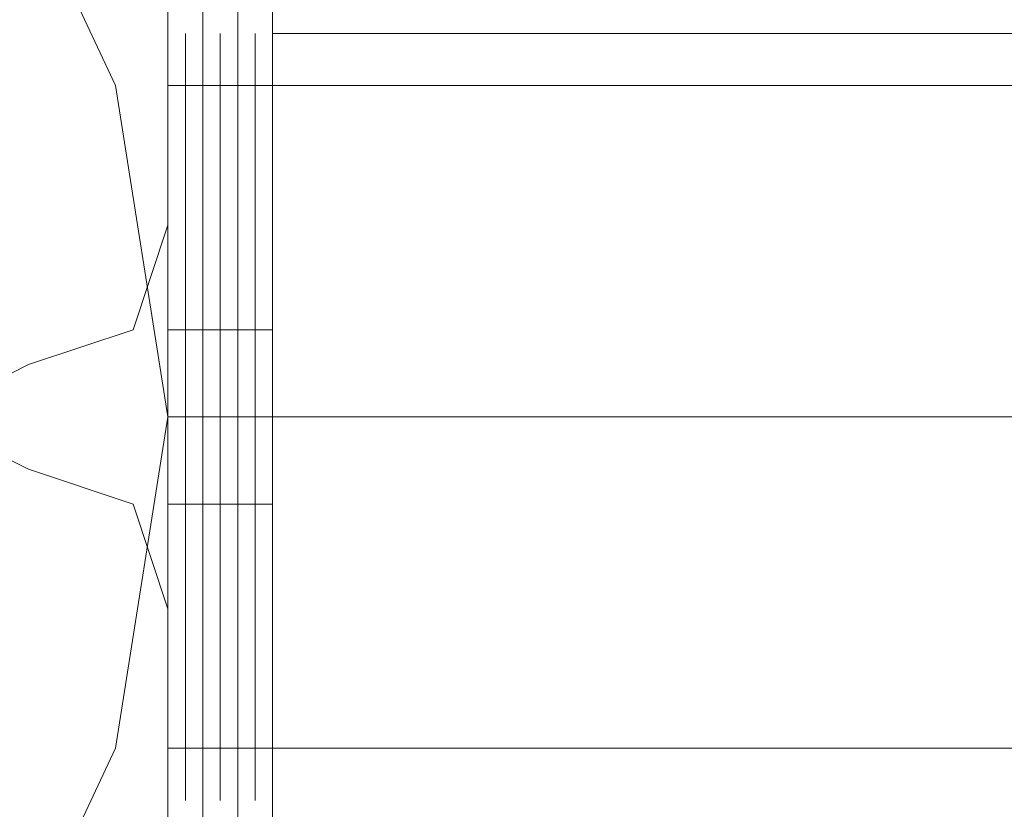
# Model space of a CAD drawing. Units: millimetres. Extents: x -6569 to 1940, y -4648 to 2070.
# Drawn here: x -4461 to -4419, y -21 to 13 of the extents above; entities that cross this region are included whole.
import ezdxf

# ---------------------------------------------------------------- set-up
doc = ezdxf.new("R2010")
doc.units = ezdxf.units.MM
doc.header["$MEASUREMENT"] = 0

# ---------------------------------------------------------------- blocks, each defined once
blk = doc.blocks.new('WMF0')
at = {"color": 7, "lineweight": 0}
blk.add_lwpolyline([(7.93383, -4.269062), (7.935688, -4.257298), (7.940641, -4.246772), (7.949309, -4.238723), (7.959835, -4.233151), (7.970979, -4.231294), (7.982743, -4.233151), (7.993269, -4.238723), (8.001937, -4.246772), (8.00689, -4.257298), (8.008748, -4.269062), (8.00689, -4.280826), (8.001937, -4.291351), (7.993269, -4.2994), (7.982743, -4.304973), (7.970979, -4.30683), (7.959835, -4.304973), (7.949309, -4.2994), (7.940641, -4.291351), (7.935688, -4.280826), (7.93383, -4.269062)], close=True, dxfattribs=at)
blk.add_lwpolyline([(7.93383, -4.269062), (7.935688, -4.257298), (7.940641, -4.246772), (7.949309, -4.238723), (7.959835, -4.233151), (7.970979, -4.231294), (7.982743, -4.233151), (7.993269, -4.238723), (8.001937, -4.246772), (8.00689, -4.257298), (8.008748, -4.269062), (8.00689, -4.280826), (8.001937, -4.291351), (7.993269, -4.2994), (7.982743, -4.304973), (7.970979, -4.30683), (7.959835, -4.304973), (7.949309, -4.2994), (7.940641, -4.291351), (7.935688, -4.280826), (7.93383, -4.269062)], close=True, dxfattribs=at)
for points in [[(8.009986, -4.235628), (8.009986, -4.302496)], [(8.011224, -4.302496), (8.011224, -4.235628)], [(8.011224, -4.235628), (8.011224, -4.302496)], [(8.011224, -4.302496), (8.011224, -4.235628)]]:
    blk.add_lwpolyline(points, dxfattribs=at)
at = {"color": 51, "lineweight": 0}
for points in [[(8.008748, -4.262251), (8.008748, -4.236247)], [(8.008748, -4.262251), (8.008748, -4.236247)], [(8.003795, -4.267204), (8.007509, -4.265966), (8.008748, -4.262251)], [(8.003795, -4.267204), (8.007509, -4.265966), (8.008748, -4.262251)], [(8.003795, -4.270919), (8.002556, -4.2703), (8.001937, -4.269062), (8.002556, -4.267824), (8.003795, -4.267204)], [(8.003795, -4.270919), (8.002556, -4.2703), (8.001937, -4.269062), (8.002556, -4.267824), (8.003795, -4.267204)], [(8.008748, -4.275873), (8.007509, -4.272158), (8.003795, -4.270919)], [(8.008748, -4.275873), (8.007509, -4.272158), (8.003795, -4.270919)], [(8.008748, -4.301877), (8.008748, -4.275873)], [(8.008748, -4.301877), (8.008748, -4.275873)]]:
    blk.add_lwpolyline(points, dxfattribs=at)
at = {"color": 30, "lineweight": 0}
for points in [[(8.008748, -4.262251), (8.008748, -4.236247)], [(8.008748, -4.262251), (8.008748, -4.236247)], [(8.003795, -4.267204), (8.007509, -4.265966), (8.008748, -4.262251)], [(8.003795, -4.267204), (8.007509, -4.265966), (8.008748, -4.262251)], [(8.003795, -4.270919), (8.002556, -4.2703), (8.001937, -4.269062), (8.002556, -4.267824), (8.003795, -4.267204)], [(8.003795, -4.270919), (8.002556, -4.2703), (8.001937, -4.269062), (8.002556, -4.267824), (8.003795, -4.267204)], [(8.008748, -4.275873), (8.007509, -4.272158), (8.003795, -4.270919)], [(8.008748, -4.275873), (8.007509, -4.272158), (8.003795, -4.270919)], [(8.008748, -4.301877), (8.008748, -4.275873)], [(8.008748, -4.301877), (8.008748, -4.275873)]]:
    blk.add_lwpolyline(points, dxfattribs=at)
at = {"color": 1, "lineweight": 0}
for points in [[(8.012463, -4.252964), (8.012463, -4.28516), (8.008748, -4.28516), (8.008748, -4.252964), (8.012463, -4.252964)], [(8.012463, -4.28516), (8.012463, -4.252964), (8.008748, -4.252964), (8.008748, -4.28516), (8.012463, -4.28516)], [(8.012463, -4.252964), (8.012463, -4.28516), (8.008748, -4.28516), (8.008748, -4.252964), (8.012463, -4.252964)], [(8.012463, -4.28516), (8.012463, -4.252964), (8.008748, -4.252964), (8.008748, -4.28516), (8.012463, -4.28516)], [(8.012463, -4.252964), (8.012463, -4.28516), (8.008748, -4.28516), (8.008748, -4.252964), (8.012463, -4.252964)], [(8.012463, -4.28516), (8.012463, -4.252964), (8.008748, -4.252964), (8.008748, -4.28516), (8.012463, -4.28516)], [(8.012463, -4.252964), (8.012463, -4.28516), (8.008748, -4.28516), (8.008748, -4.252964), (8.012463, -4.252964)], [(8.012463, -4.28516), (8.012463, -4.252964), (8.008748, -4.252964), (8.008748, -4.28516), (8.012463, -4.28516)], [(8.012463, -4.252964), (8.012463, -4.28516), (8.008748, -4.28516), (8.008748, -4.252964), (8.012463, -4.252964)], [(8.012463, -4.28516), (8.012463, -4.252964), (8.008748, -4.252964), (8.008748, -4.28516), (8.012463, -4.28516)], [(8.012463, -4.265347), (8.012463, -4.266585), (8.012463, -4.269062), (8.012463, -4.271539), (8.012463, -4.272777), (8.012463, -4.271539), (8.012463, -4.269062), (8.012463, -4.266585), (8.012463, -4.265347)], [(8.012463, -4.265347), (8.012463, -4.266585), (8.012463, -4.269062), (8.012463, -4.271539), (8.012463, -4.272777), (8.012463, -4.271539), (8.012463, -4.269062), (8.012463, -4.266585), (8.012463, -4.265347)], [(8.012463, -4.265347), (8.012463, -4.266585), (8.012463, -4.269062), (8.012463, -4.271539), (8.012463, -4.272777), (8.012463, -4.271539), (8.012463, -4.269062), (8.012463, -4.266585), (8.012463, -4.265347)], [(8.012463, -4.265347), (8.012463, -4.266585), (8.012463, -4.269062), (8.012463, -4.271539), (8.012463, -4.272777), (8.012463, -4.271539), (8.012463, -4.269062), (8.012463, -4.266585), (8.012463, -4.265347)], [(8.012463, -4.265347), (8.012463, -4.266585), (8.012463, -4.269062), (8.012463, -4.271539), (8.012463, -4.272777), (8.012463, -4.271539), (8.012463, -4.269062), (8.012463, -4.266585), (8.012463, -4.265347)]]:
    blk.add_lwpolyline(points, close=True, dxfattribs=at)
for points in [[(8.008748, -4.28516), (8.008748, -4.252964)], [(8.008748, -4.252964), (8.008748, -4.28516)], [(8.008748, -4.28516), (8.008748, -4.252964)], [(8.008748, -4.252964), (8.008748, -4.28516)], [(8.008748, -4.28516), (8.008748, -4.252964)], [(8.008748, -4.252964), (8.008748, -4.28516)], [(8.008748, -4.28516), (8.008748, -4.252964)], [(8.008748, -4.252964), (8.008748, -4.28516)], [(8.008748, -4.28516), (8.008748, -4.252964)], [(8.008748, -4.252964), (8.008748, -4.28516)], [(8.012463, -4.28516), (8.012463, -4.252964)], [(8.012463, -4.252964), (8.012463, -4.28516)], [(8.012463, -4.28516), (8.012463, -4.283302), (8.012463, -4.277111), (8.012463, -4.269062), (8.012463, -4.261013), (8.012463, -4.255441), (8.012463, -4.252964)], [(8.012463, -4.28516), (8.012463, -4.283302), (8.012463, -4.277111), (8.012463, -4.269062), (8.012463, -4.261013), (8.012463, -4.255441), (8.012463, -4.252964)], [(8.012463, -4.28516), (8.012463, -4.252964)], [(8.012463, -4.252964), (8.012463, -4.28516)], [(8.012463, -4.28516), (8.012463, -4.283302), (8.012463, -4.277111), (8.012463, -4.269062), (8.012463, -4.261013), (8.012463, -4.255441), (8.012463, -4.252964)], [(8.012463, -4.28516), (8.012463, -4.283302), (8.012463, -4.277111), (8.012463, -4.269062), (8.012463, -4.261013), (8.012463, -4.255441), (8.012463, -4.252964)], [(8.012463, -4.28516), (8.012463, -4.252964)], [(8.012463, -4.252964), (8.012463, -4.28516)], [(8.012463, -4.28516), (8.012463, -4.283302), (8.012463, -4.277111), (8.012463, -4.269062), (8.012463, -4.261013), (8.012463, -4.255441), (8.012463, -4.252964)], [(8.012463, -4.28516), (8.012463, -4.283302), (8.012463, -4.277111), (8.012463, -4.269062), (8.012463, -4.261013), (8.012463, -4.255441), (8.012463, -4.252964)], [(8.012463, -4.28516), (8.012463, -4.252964)], [(8.012463, -4.252964), (8.012463, -4.28516)], [(8.012463, -4.28516), (8.012463, -4.283302), (8.012463, -4.277111), (8.012463, -4.269062), (8.012463, -4.261013), (8.012463, -4.255441), (8.012463, -4.252964)], [(8.012463, -4.28516), (8.012463, -4.283302), (8.012463, -4.277111), (8.012463, -4.269062), (8.012463, -4.261013), (8.012463, -4.255441), (8.012463, -4.252964)], [(8.012463, -4.28516), (8.012463, -4.252964)], [(8.012463, -4.252964), (8.012463, -4.28516)], [(8.012463, -4.28516), (8.012463, -4.283302), (8.012463, -4.277111), (8.012463, -4.269062), (8.012463, -4.261013), (8.012463, -4.255441), (8.012463, -4.252964)], [(8.012463, -4.28516), (8.012463, -4.283302), (8.012463, -4.277111), (8.012463, -4.269062), (8.012463, -4.261013), (8.012463, -4.255441), (8.012463, -4.252964)], [(8.008748, -4.282683), (8.008748, -4.280826), (8.008748, -4.275873), (8.008748, -4.269062), (8.008748, -4.262251), (8.008748, -4.257298), (8.008748, -4.255441)], [(8.008748, -4.282683), (8.008748, -4.280826), (8.008748, -4.275873), (8.008748, -4.269062), (8.008748, -4.262251), (8.008748, -4.257298), (8.008748, -4.255441)], [(8.008748, -4.282683), (8.008748, -4.280826), (8.008748, -4.275873), (8.008748, -4.269062), (8.008748, -4.262251), (8.008748, -4.257298), (8.008748, -4.255441)], [(8.008748, -4.282683), (8.008748, -4.280826), (8.008748, -4.275873), (8.008748, -4.269062), (8.008748, -4.262251), (8.008748, -4.257298), (8.008748, -4.255441)], [(8.008748, -4.282683), (8.008748, -4.280826), (8.008748, -4.275873), (8.008748, -4.269062), (8.008748, -4.262251), (8.008748, -4.257298), (8.008748, -4.255441)], [(8.008748, -4.282683), (8.008748, -4.280826), (8.008748, -4.275873), (8.008748, -4.269062), (8.008748, -4.262251), (8.008748, -4.257298), (8.008748, -4.255441)], [(8.008748, -4.282683), (8.008748, -4.280826), (8.008748, -4.275873), (8.008748, -4.269062), (8.008748, -4.262251), (8.008748, -4.257298), (8.008748, -4.255441)], [(8.008748, -4.282683), (8.008748, -4.280826), (8.008748, -4.275873), (8.008748, -4.269062), (8.008748, -4.262251), (8.008748, -4.257298), (8.008748, -4.255441)], [(8.008748, -4.282683), (8.008748, -4.280826), (8.008748, -4.275873), (8.008748, -4.269062), (8.008748, -4.262251), (8.008748, -4.257298), (8.008748, -4.255441)], [(8.008748, -4.282683), (8.008748, -4.280826), (8.008748, -4.275873), (8.008748, -4.269062), (8.008748, -4.262251), (8.008748, -4.257298), (8.008748, -4.255441)], [(8.009367, -4.282683), (8.009367, -4.280826), (8.009367, -4.275873), (8.009367, -4.269062), (8.009367, -4.262251), (8.009367, -4.257298), (8.009367, -4.255441)], [(8.009367, -4.282683), (8.009367, -4.280826), (8.009367, -4.275873), (8.009367, -4.269062), (8.009367, -4.262251), (8.009367, -4.257298), (8.009367, -4.255441)], [(8.009367, -4.282683), (8.009367, -4.280826), (8.009367, -4.275873), (8.009367, -4.269062), (8.009367, -4.262251), (8.009367, -4.257298), (8.009367, -4.255441)], [(8.009367, -4.282683), (8.009367, -4.280826), (8.009367, -4.275873), (8.009367, -4.269062), (8.009367, -4.262251), (8.009367, -4.257298), (8.009367, -4.255441)], [(8.009367, -4.282683), (8.009367, -4.280826), (8.009367, -4.275873), (8.009367, -4.269062), (8.009367, -4.262251), (8.009367, -4.257298), (8.009367, -4.255441)], [(8.009986, -4.282683), (8.009986, -4.280826), (8.009986, -4.275873), (8.009986, -4.269062), (8.009986, -4.262251), (8.009986, -4.257298), (8.009986, -4.255441)], [(8.009986, -4.282683), (8.009986, -4.280826), (8.009986, -4.275873), (8.009986, -4.269062), (8.009986, -4.262251), (8.009986, -4.257298), (8.009986, -4.255441)], [(8.009986, -4.282683), (8.009986, -4.280826), (8.009986, -4.275873), (8.009986, -4.269062), (8.009986, -4.262251), (8.009986, -4.257298), (8.009986, -4.255441)], [(8.009986, -4.282683), (8.009986, -4.280826), (8.009986, -4.275873), (8.009986, -4.269062), (8.009986, -4.262251), (8.009986, -4.257298), (8.009986, -4.255441)], [(8.009986, -4.282683), (8.009986, -4.280826), (8.009986, -4.275873), (8.009986, -4.269062), (8.009986, -4.262251), (8.009986, -4.257298), (8.009986, -4.255441)], [(8.009986, -4.282683), (8.009986, -4.280826), (8.009986, -4.275873), (8.009986, -4.269062), (8.009986, -4.262251), (8.009986, -4.257298), (8.009986, -4.255441)], [(8.009986, -4.282683), (8.009986, -4.280826), (8.009986, -4.275873), (8.009986, -4.269062), (8.009986, -4.262251), (8.009986, -4.257298), (8.009986, -4.255441)], [(8.009986, -4.282683), (8.009986, -4.280826), (8.009986, -4.275873), (8.009986, -4.269062), (8.009986, -4.262251), (8.009986, -4.257298), (8.009986, -4.255441)], [(8.009986, -4.282683), (8.009986, -4.280826), (8.009986, -4.275873), (8.009986, -4.269062), (8.009986, -4.262251), (8.009986, -4.257298), (8.009986, -4.255441)], [(8.009986, -4.282683), (8.009986, -4.280826), (8.009986, -4.275873), (8.009986, -4.269062), (8.009986, -4.262251), (8.009986, -4.257298), (8.009986, -4.255441)], [(8.010605, -4.282683), (8.010605, -4.280826), (8.010605, -4.275873), (8.010605, -4.269062), (8.010605, -4.262251), (8.010605, -4.257298), (8.010605, -4.255441)], [(8.010605, -4.282683), (8.010605, -4.280826), (8.010605, -4.275873), (8.010605, -4.269062), (8.010605, -4.262251), (8.010605, -4.257298), (8.010605, -4.255441)], [(8.010605, -4.282683), (8.010605, -4.280826), (8.010605, -4.275873), (8.010605, -4.269062), (8.010605, -4.262251), (8.010605, -4.257298), (8.010605, -4.255441)], [(8.010605, -4.282683), (8.010605, -4.280826), (8.010605, -4.275873), (8.010605, -4.269062), (8.010605, -4.262251), (8.010605, -4.257298), (8.010605, -4.255441)], [(8.010605, -4.282683), (8.010605, -4.280826), (8.010605, -4.275873), (8.010605, -4.269062), (8.010605, -4.262251), (8.010605, -4.257298), (8.010605, -4.255441)], [(8.011224, -4.282683), (8.011224, -4.280826), (8.011224, -4.275873), (8.011224, -4.269062), (8.011224, -4.262251), (8.011224, -4.257298), (8.011224, -4.255441)], [(8.011224, -4.282683), (8.011224, -4.280826), (8.011224, -4.275873), (8.011224, -4.269062), (8.011224, -4.262251), (8.011224, -4.257298), (8.011224, -4.255441)], [(8.011224, -4.282683), (8.011224, -4.280826), (8.011224, -4.275873), (8.011224, -4.269062), (8.011224, -4.262251), (8.011224, -4.257298), (8.011224, -4.255441)], [(8.011224, -4.282683), (8.011224, -4.280826), (8.011224, -4.275873), (8.011224, -4.269062), (8.011224, -4.262251), (8.011224, -4.257298), (8.011224, -4.255441)], [(8.011224, -4.282683), (8.011224, -4.280826), (8.011224, -4.275873), (8.011224, -4.269062), (8.011224, -4.262251), (8.011224, -4.257298), (8.011224, -4.255441)], [(8.011844, -4.282683), (8.011844, -4.280826), (8.011844, -4.275873), (8.011844, -4.269062), (8.011844, -4.262251), (8.011844, -4.257298), (8.011844, -4.255441)], [(8.011844, -4.282683), (8.011844, -4.280826), (8.011844, -4.275873), (8.011844, -4.269062), (8.011844, -4.262251), (8.011844, -4.257298), (8.011844, -4.255441)], [(8.011844, -4.282683), (8.011844, -4.280826), (8.011844, -4.275873), (8.011844, -4.269062), (8.011844, -4.262251), (8.011844, -4.257298), (8.011844, -4.255441)], [(8.011844, -4.282683), (8.011844, -4.280826), (8.011844, -4.275873), (8.011844, -4.269062), (8.011844, -4.262251), (8.011844, -4.257298), (8.011844, -4.255441)], [(8.011844, -4.282683), (8.011844, -4.280826), (8.011844, -4.275873), (8.011844, -4.269062), (8.011844, -4.262251), (8.011844, -4.257298), (8.011844, -4.255441)], [(8.012463, -4.255441), (8.012463, -4.257298), (8.012463, -4.262251), (8.012463, -4.269062), (8.012463, -4.275873), (8.012463, -4.280826), (8.012463, -4.282683)], [(8.012463, -4.280826), (8.012463, -4.275873), (8.012463, -4.269062), (8.012463, -4.262251), (8.012463, -4.257298), (8.012463, -4.255441)], [(8.012463, -4.255441), (8.012463, -4.257298), (8.012463, -4.262251), (8.012463, -4.269062), (8.012463, -4.275873), (8.012463, -4.280826), (8.012463, -4.282683)], [(8.012463, -4.280826), (8.012463, -4.275873), (8.012463, -4.269062), (8.012463, -4.262251), (8.012463, -4.257298), (8.012463, -4.255441)], [(8.012463, -4.255441), (8.012463, -4.261013), (8.012463, -4.269062), (8.012463, -4.277111), (8.012463, -4.283302), (8.012463, -4.28516)], [(8.012463, -4.255441), (8.012463, -4.261013), (8.012463, -4.269062), (8.012463, -4.277111), (8.012463, -4.283302), (8.012463, -4.28516)], [(8.012463, -4.255441), (8.306561, -4.255441)], [(8.012463, -4.255441), (8.012463, -4.257298), (8.012463, -4.262251), (8.012463, -4.269062), (8.012463, -4.275873), (8.012463, -4.280826), (8.012463, -4.282683)], [(8.012463, -4.280826), (8.012463, -4.275873), (8.012463, -4.269062), (8.012463, -4.262251), (8.012463, -4.257298), (8.012463, -4.255441)], [(8.012463, -4.255441), (8.012463, -4.257298), (8.012463, -4.262251), (8.012463, -4.269062), (8.012463, -4.275873), (8.012463, -4.280826), (8.012463, -4.282683)], [(8.012463, -4.280826), (8.012463, -4.275873), (8.012463, -4.269062), (8.012463, -4.262251), (8.012463, -4.257298), (8.012463, -4.255441)], [(8.012463, -4.255441), (8.012463, -4.261013), (8.012463, -4.269062), (8.012463, -4.277111), (8.012463, -4.283302), (8.012463, -4.28516)], [(8.012463, -4.255441), (8.012463, -4.261013), (8.012463, -4.269062), (8.012463, -4.277111), (8.012463, -4.283302), (8.012463, -4.28516)], [(8.012463, -4.255441), (8.306561, -4.255441)], [(8.012463, -4.255441), (8.012463, -4.257298), (8.012463, -4.262251), (8.012463, -4.269062), (8.012463, -4.275873), (8.012463, -4.280826), (8.012463, -4.282683)], [(8.012463, -4.280826), (8.012463, -4.275873), (8.012463, -4.269062), (8.012463, -4.262251), (8.012463, -4.257298), (8.012463, -4.255441)], [(8.012463, -4.255441), (8.012463, -4.257298), (8.012463, -4.262251), (8.012463, -4.269062), (8.012463, -4.275873), (8.012463, -4.280826), (8.012463, -4.282683)], [(8.012463, -4.280826), (8.012463, -4.275873), (8.012463, -4.269062), (8.012463, -4.262251), (8.012463, -4.257298), (8.012463, -4.255441)], [(8.012463, -4.255441), (8.012463, -4.261013), (8.012463, -4.269062), (8.012463, -4.277111), (8.012463, -4.283302), (8.012463, -4.28516)], [(8.012463, -4.255441), (8.012463, -4.261013), (8.012463, -4.269062), (8.012463, -4.277111), (8.012463, -4.283302), (8.012463, -4.28516)], [(8.012463, -4.255441), (8.306561, -4.255441)], [(8.012463, -4.255441), (8.012463, -4.257298), (8.012463, -4.262251), (8.012463, -4.269062), (8.012463, -4.275873), (8.012463, -4.280826), (8.012463, -4.282683)], [(8.012463, -4.280826), (8.012463, -4.275873), (8.012463, -4.269062), (8.012463, -4.262251), (8.012463, -4.257298), (8.012463, -4.255441)], [(8.012463, -4.255441), (8.012463, -4.257298), (8.012463, -4.262251), (8.012463, -4.269062), (8.012463, -4.275873), (8.012463, -4.280826), (8.012463, -4.282683)], [(8.012463, -4.280826), (8.012463, -4.275873), (8.012463, -4.269062), (8.012463, -4.262251), (8.012463, -4.257298), (8.012463, -4.255441)], [(8.012463, -4.255441), (8.012463, -4.261013), (8.012463, -4.269062), (8.012463, -4.277111), (8.012463, -4.283302), (8.012463, -4.28516)], [(8.012463, -4.255441), (8.012463, -4.261013), (8.012463, -4.269062), (8.012463, -4.277111), (8.012463, -4.283302), (8.012463, -4.28516)], [(8.012463, -4.255441), (8.306561, -4.255441)], [(8.012463, -4.255441), (8.012463, -4.257298), (8.012463, -4.262251), (8.012463, -4.269062), (8.012463, -4.275873), (8.012463, -4.280826), (8.012463, -4.282683)], [(8.012463, -4.280826), (8.012463, -4.275873), (8.012463, -4.269062), (8.012463, -4.262251), (8.012463, -4.257298), (8.012463, -4.255441)], [(8.012463, -4.255441), (8.012463, -4.257298), (8.012463, -4.262251), (8.012463, -4.269062), (8.012463, -4.275873), (8.012463, -4.280826), (8.012463, -4.282683)], [(8.012463, -4.280826), (8.012463, -4.275873), (8.012463, -4.269062), (8.012463, -4.262251), (8.012463, -4.257298), (8.012463, -4.255441)], [(8.012463, -4.255441), (8.012463, -4.261013), (8.012463, -4.269062), (8.012463, -4.277111), (8.012463, -4.283302), (8.012463, -4.28516)], [(8.012463, -4.255441), (8.012463, -4.261013), (8.012463, -4.269062), (8.012463, -4.277111), (8.012463, -4.283302), (8.012463, -4.28516)], [(8.012463, -4.255441), (8.306561, -4.255441)], [(8.012463, -4.282683), (8.012463, -4.280826), (8.012463, -4.275873), (8.012463, -4.269062), (8.012463, -4.262251), (8.012463, -4.257298), (8.012463, -4.25606)], [(8.012463, -4.282683), (8.012463, -4.280826), (8.012463, -4.275873), (8.012463, -4.269062), (8.012463, -4.262251), (8.012463, -4.257298), (8.012463, -4.25606)], [(8.012463, -4.282683), (8.012463, -4.280826), (8.012463, -4.275873), (8.012463, -4.269062), (8.012463, -4.262251), (8.012463, -4.257298), (8.012463, -4.25606)], [(8.012463, -4.282683), (8.012463, -4.280826), (8.012463, -4.275873), (8.012463, -4.269062), (8.012463, -4.262251), (8.012463, -4.257298), (8.012463, -4.25606)], [(8.012463, -4.282683), (8.012463, -4.280826), (8.012463, -4.275873), (8.012463, -4.269062), (8.012463, -4.262251), (8.012463, -4.257298), (8.012463, -4.25606)], [(8.012463, -4.282683), (8.012463, -4.280826), (8.012463, -4.275873), (8.012463, -4.269062), (8.012463, -4.262251), (8.012463, -4.257298), (8.012463, -4.25606)], [(8.012463, -4.282683), (8.012463, -4.280826), (8.012463, -4.275873), (8.012463, -4.269062), (8.012463, -4.262251), (8.012463, -4.257298), (8.012463, -4.25606)], [(8.012463, -4.282683), (8.012463, -4.280826), (8.012463, -4.275873), (8.012463, -4.269062), (8.012463, -4.262251), (8.012463, -4.257298), (8.012463, -4.25606)], [(8.012463, -4.282683), (8.012463, -4.280826), (8.012463, -4.275873), (8.012463, -4.269062), (8.012463, -4.262251), (8.012463, -4.257298), (8.012463, -4.25606)], [(8.012463, -4.282683), (8.012463, -4.280826), (8.012463, -4.275873), (8.012463, -4.269062), (8.012463, -4.262251), (8.012463, -4.257298), (8.012463, -4.25606)], [(8.008748, -4.257298), (8.008748, -4.262251), (8.008748, -4.269062), (8.008748, -4.275873), (8.008748, -4.280826), (8.008748, -4.282683)], [(8.008748, -4.257298), (8.012463, -4.257298)], [(8.008748, -4.257298), (8.008748, -4.262251), (8.008748, -4.269062), (8.008748, -4.275873), (8.008748, -4.280826), (8.008748, -4.282683)], [(8.008748, -4.257298), (8.008748, -4.262251), (8.008748, -4.269062), (8.008748, -4.275873), (8.008748, -4.280826), (8.008748, -4.282683)], [(8.008748, -4.257298), (8.012463, -4.257298)], [(8.008748, -4.257298), (8.008748, -4.262251), (8.008748, -4.269062), (8.008748, -4.275873), (8.008748, -4.280826), (8.008748, -4.282683)], [(8.008748, -4.257298), (8.008748, -4.262251), (8.008748, -4.269062), (8.008748, -4.275873), (8.008748, -4.280826), (8.008748, -4.282683)], [(8.008748, -4.257298), (8.012463, -4.257298)], [(8.008748, -4.257298), (8.008748, -4.262251), (8.008748, -4.269062), (8.008748, -4.275873), (8.008748, -4.280826), (8.008748, -4.282683)], [(8.008748, -4.257298), (8.008748, -4.262251), (8.008748, -4.269062), (8.008748, -4.275873), (8.008748, -4.280826), (8.008748, -4.282683)], [(8.008748, -4.257298), (8.012463, -4.257298)], [(8.008748, -4.257298), (8.008748, -4.262251), (8.008748, -4.269062), (8.008748, -4.275873), (8.008748, -4.280826), (8.008748, -4.282683)], [(8.008748, -4.257298), (8.008748, -4.262251), (8.008748, -4.269062), (8.008748, -4.275873), (8.008748, -4.280826), (8.008748, -4.282683)], [(8.008748, -4.257298), (8.012463, -4.257298)], [(8.008748, -4.257298), (8.008748, -4.262251), (8.008748, -4.269062), (8.008748, -4.275873), (8.008748, -4.280826), (8.008748, -4.282683)], [(8.009367, -4.257298), (8.009367, -4.262251), (8.009367, -4.269062), (8.009367, -4.275873), (8.009367, -4.280826), (8.009367, -4.282683)], [(8.009367, -4.257298), (8.009367, -4.262251), (8.009367, -4.269062), (8.009367, -4.275873), (8.009367, -4.280826), (8.009367, -4.282683)], [(8.009367, -4.257298), (8.009367, -4.262251), (8.009367, -4.269062), (8.009367, -4.275873), (8.009367, -4.280826), (8.009367, -4.282683)], [(8.009367, -4.257298), (8.009367, -4.262251), (8.009367, -4.269062), (8.009367, -4.275873), (8.009367, -4.280826), (8.009367, -4.282683)], [(8.009367, -4.257298), (8.009367, -4.262251), (8.009367, -4.269062), (8.009367, -4.275873), (8.009367, -4.280826), (8.009367, -4.282683)], [(8.009986, -4.257298), (8.009986, -4.262251), (8.009986, -4.269062), (8.009986, -4.275873), (8.009986, -4.280826), (8.009986, -4.282683)], [(8.009986, -4.257298), (8.009986, -4.262251), (8.009986, -4.269062), (8.009986, -4.275873), (8.009986, -4.280826), (8.009986, -4.282683)], [(8.009986, -4.257298), (8.009986, -4.262251), (8.009986, -4.269062), (8.009986, -4.275873), (8.009986, -4.280826), (8.009986, -4.282683)], [(8.009986, -4.257298), (8.009986, -4.262251), (8.009986, -4.269062), (8.009986, -4.275873), (8.009986, -4.280826), (8.009986, -4.282683)], [(8.009986, -4.257298), (8.009986, -4.262251), (8.009986, -4.269062), (8.009986, -4.275873), (8.009986, -4.280826), (8.009986, -4.282683)], [(8.009986, -4.257298), (8.009986, -4.262251), (8.009986, -4.269062), (8.009986, -4.275873), (8.009986, -4.280826), (8.009986, -4.282683)], [(8.009986, -4.257298), (8.009986, -4.262251), (8.009986, -4.269062), (8.009986, -4.275873), (8.009986, -4.280826), (8.009986, -4.282683)], [(8.009986, -4.257298), (8.009986, -4.262251), (8.009986, -4.269062), (8.009986, -4.275873), (8.009986, -4.280826), (8.009986, -4.282683)], [(8.009986, -4.257298), (8.009986, -4.262251), (8.009986, -4.269062), (8.009986, -4.275873), (8.009986, -4.280826), (8.009986, -4.282683)], [(8.009986, -4.257298), (8.009986, -4.262251), (8.009986, -4.269062), (8.009986, -4.275873), (8.009986, -4.280826), (8.009986, -4.282683)], [(8.010605, -4.257298), (8.010605, -4.262251), (8.010605, -4.269062), (8.010605, -4.275873), (8.010605, -4.280826), (8.010605, -4.282683)], [(8.010605, -4.257298), (8.010605, -4.262251), (8.010605, -4.269062), (8.010605, -4.275873), (8.010605, -4.280826), (8.010605, -4.282683)], [(8.010605, -4.257298), (8.010605, -4.262251), (8.010605, -4.269062), (8.010605, -4.275873), (8.010605, -4.280826), (8.010605, -4.282683)], [(8.010605, -4.257298), (8.010605, -4.262251), (8.010605, -4.269062), (8.010605, -4.275873), (8.010605, -4.280826), (8.010605, -4.282683)], [(8.010605, -4.257298), (8.010605, -4.262251), (8.010605, -4.269062), (8.010605, -4.275873), (8.010605, -4.280826), (8.010605, -4.282683)], [(8.011224, -4.257298), (8.011224, -4.262251), (8.011224, -4.269062), (8.011224, -4.275873), (8.011224, -4.280826), (8.011224, -4.282683)], [(8.011224, -4.257298), (8.011224, -4.262251), (8.011224, -4.269062), (8.011224, -4.275873), (8.011224, -4.280826), (8.011224, -4.282683)], [(8.011224, -4.257298), (8.011224, -4.262251), (8.011224, -4.269062), (8.011224, -4.275873), (8.011224, -4.280826), (8.011224, -4.282683)], [(8.011224, -4.257298), (8.011224, -4.262251), (8.011224, -4.269062), (8.011224, -4.275873), (8.011224, -4.280826), (8.011224, -4.282683)], [(8.011224, -4.257298), (8.011224, -4.262251), (8.011224, -4.269062), (8.011224, -4.275873), (8.011224, -4.280826), (8.011224, -4.282683)], [(8.011844, -4.257298), (8.011844, -4.262251), (8.011844, -4.269062), (8.011844, -4.275873), (8.011844, -4.280826), (8.011844, -4.282683)], [(8.011844, -4.257298), (8.011844, -4.262251), (8.011844, -4.269062), (8.011844, -4.275873), (8.011844, -4.280826), (8.011844, -4.282683)], [(8.011844, -4.257298), (8.011844, -4.262251), (8.011844, -4.269062), (8.011844, -4.275873), (8.011844, -4.280826), (8.011844, -4.282683)], [(8.011844, -4.257298), (8.011844, -4.262251), (8.011844, -4.269062), (8.011844, -4.275873), (8.011844, -4.280826), (8.011844, -4.282683)], [(8.011844, -4.257298), (8.011844, -4.262251), (8.011844, -4.269062), (8.011844, -4.275873), (8.011844, -4.280826), (8.011844, -4.282683)], [(8.012463, -4.257298), (8.012463, -4.262251), (8.012463, -4.269062), (8.012463, -4.275873), (8.012463, -4.280826), (8.012463, -4.282683)], [(8.012463, -4.257298), (8.012463, -4.262251), (8.012463, -4.269062), (8.012463, -4.275873), (8.012463, -4.280826), (8.012463, -4.282683)], [(8.012463, -4.257298), (8.306561, -4.257298)], [(8.012463, -4.257298), (8.012463, -4.262251), (8.012463, -4.269062), (8.012463, -4.275873), (8.012463, -4.280826), (8.012463, -4.282683)], [(8.012463, -4.257298), (8.012463, -4.262251), (8.012463, -4.269062), (8.012463, -4.275873), (8.012463, -4.280826), (8.012463, -4.282683)], [(8.012463, -4.257298), (8.306561, -4.257298)], [(8.012463, -4.257298), (8.012463, -4.262251), (8.012463, -4.269062), (8.012463, -4.275873), (8.012463, -4.280826), (8.012463, -4.282683)], [(8.012463, -4.257298), (8.012463, -4.262251), (8.012463, -4.269062), (8.012463, -4.275873), (8.012463, -4.280826), (8.012463, -4.282683)], [(8.012463, -4.257298), (8.306561, -4.257298)], [(8.012463, -4.257298), (8.012463, -4.262251), (8.012463, -4.269062), (8.012463, -4.275873), (8.012463, -4.280826), (8.012463, -4.282683)], [(8.012463, -4.257298), (8.012463, -4.262251), (8.012463, -4.269062), (8.012463, -4.275873), (8.012463, -4.280826), (8.012463, -4.282683)], [(8.012463, -4.257298), (8.306561, -4.257298)], [(8.012463, -4.257298), (8.012463, -4.262251), (8.012463, -4.269062), (8.012463, -4.275873), (8.012463, -4.280826), (8.012463, -4.282683)], [(8.012463, -4.257298), (8.012463, -4.262251), (8.012463, -4.269062), (8.012463, -4.275873), (8.012463, -4.280826), (8.012463, -4.282683)], [(8.012463, -4.257298), (8.306561, -4.257298)], [(8.008748, -4.272777), (8.008748, -4.271539), (8.008748, -4.269062), (8.008748, -4.266585), (8.008748, -4.265347)], [(8.008748, -4.272777), (8.008748, -4.271539), (8.008748, -4.269062), (8.008748, -4.266585), (8.008748, -4.265347)], [(8.008748, -4.272777), (8.008748, -4.271539), (8.008748, -4.269062), (8.008748, -4.266585), (8.008748, -4.265347)], [(8.008748, -4.272777), (8.008748, -4.271539), (8.008748, -4.269062), (8.008748, -4.266585), (8.008748, -4.265347)], [(8.008748, -4.272777), (8.008748, -4.271539), (8.008748, -4.269062), (8.008748, -4.266585), (8.008748, -4.265347)], [(8.008748, -4.272777), (8.008748, -4.271539), (8.008748, -4.269062), (8.008748, -4.266585), (8.008748, -4.265347)], [(8.008748, -4.272777), (8.008748, -4.271539), (8.008748, -4.269062), (8.008748, -4.266585), (8.008748, -4.265347)], [(8.008748, -4.272777), (8.008748, -4.271539), (8.008748, -4.269062), (8.008748, -4.266585), (8.008748, -4.265347)], [(8.008748, -4.272777), (8.008748, -4.271539), (8.008748, -4.269062), (8.008748, -4.266585), (8.008748, -4.265347)], [(8.008748, -4.272777), (8.008748, -4.271539), (8.008748, -4.269062), (8.008748, -4.266585), (8.008748, -4.265347)], [(8.008748, -4.272777), (8.008748, -4.271539), (8.008748, -4.269062), (8.008748, -4.266585), (8.008748, -4.265347)], [(8.008748, -4.272777), (8.008748, -4.271539), (8.008748, -4.269062), (8.008748, -4.266585), (8.008748, -4.265347)], [(8.008748, -4.272777), (8.008748, -4.271539), (8.008748, -4.269062), (8.008748, -4.266585), (8.008748, -4.265347)], [(8.008748, -4.272777), (8.008748, -4.271539), (8.008748, -4.269062), (8.008748, -4.266585), (8.008748, -4.265347)], [(8.008748, -4.272777), (8.008748, -4.271539), (8.008748, -4.269062), (8.008748, -4.266585), (8.008748, -4.265347)], [(8.008748, -4.272777), (8.008748, -4.271539), (8.008748, -4.269062), (8.008748, -4.266585), (8.008748, -4.265347)], [(8.008748, -4.272777), (8.008748, -4.271539), (8.008748, -4.269062), (8.008748, -4.266585), (8.008748, -4.265347)], [(8.008748, -4.272777), (8.008748, -4.271539), (8.008748, -4.269062), (8.008748, -4.266585), (8.008748, -4.265347)], [(8.008748, -4.272777), (8.008748, -4.271539), (8.008748, -4.269062), (8.008748, -4.266585), (8.008748, -4.265347)], [(8.008748, -4.272777), (8.008748, -4.271539), (8.008748, -4.269062), (8.008748, -4.266585), (8.008748, -4.265347)], [(8.009367, -4.272777), (8.009367, -4.271539), (8.009367, -4.269062), (8.009367, -4.266585), (8.009367, -4.265347)], [(8.009367, -4.272777), (8.009367, -4.271539), (8.009367, -4.269062), (8.009367, -4.266585), (8.009367, -4.265347)], [(8.009367, -4.272777), (8.009367, -4.271539), (8.009367, -4.269062), (8.009367, -4.266585), (8.009367, -4.265347)], [(8.009367, -4.272777), (8.009367, -4.271539), (8.009367, -4.269062), (8.009367, -4.266585), (8.009367, -4.265347)], [(8.009367, -4.272777), (8.009367, -4.271539), (8.009367, -4.269062), (8.009367, -4.266585), (8.009367, -4.265347)], [(8.009367, -4.272777), (8.009367, -4.271539), (8.009367, -4.269062), (8.009367, -4.266585), (8.009367, -4.265347)], [(8.009367, -4.272777), (8.009367, -4.271539), (8.009367, -4.269062), (8.009367, -4.266585), (8.009367, -4.265347)], [(8.009367, -4.272777), (8.009367, -4.271539), (8.009367, -4.269062), (8.009367, -4.266585), (8.009367, -4.265347)], [(8.009367, -4.272777), (8.009367, -4.271539), (8.009367, -4.269062), (8.009367, -4.266585), (8.009367, -4.265347)], [(8.009367, -4.272777), (8.009367, -4.271539), (8.009367, -4.269062), (8.009367, -4.266585), (8.009367, -4.265347)], [(8.009986, -4.272777), (8.009986, -4.271539), (8.009986, -4.269062), (8.009986, -4.266585), (8.009986, -4.265347)], [(8.009986, -4.272777), (8.009986, -4.271539), (8.009986, -4.269062), (8.009986, -4.266585), (8.009986, -4.265347)], [(8.009986, -4.272777), (8.009986, -4.271539), (8.009986, -4.269062), (8.009986, -4.266585), (8.009986, -4.265347)], [(8.009986, -4.272777), (8.009986, -4.271539), (8.009986, -4.269062), (8.009986, -4.266585), (8.009986, -4.265347)], [(8.009986, -4.272777), (8.009986, -4.271539), (8.009986, -4.269062), (8.009986, -4.266585), (8.009986, -4.265347)], [(8.009986, -4.272777), (8.009986, -4.271539), (8.009986, -4.269062), (8.009986, -4.266585), (8.009986, -4.265347)], [(8.009986, -4.272777), (8.009986, -4.271539), (8.009986, -4.269062), (8.009986, -4.266585), (8.009986, -4.265347)], [(8.009986, -4.272777), (8.009986, -4.271539), (8.009986, -4.269062), (8.009986, -4.266585), (8.009986, -4.265347)], [(8.009986, -4.272777), (8.009986, -4.271539), (8.009986, -4.269062), (8.009986, -4.266585), (8.009986, -4.265347)], [(8.009986, -4.272777), (8.009986, -4.271539), (8.009986, -4.269062), (8.009986, -4.266585), (8.009986, -4.265347)], [(8.009986, -4.272777), (8.009986, -4.271539), (8.009986, -4.269062), (8.009986, -4.266585), (8.009986, -4.265347)], [(8.009986, -4.272777), (8.009986, -4.271539), (8.009986, -4.269062), (8.009986, -4.266585), (8.009986, -4.265347)], [(8.009986, -4.272777), (8.009986, -4.271539), (8.009986, -4.269062), (8.009986, -4.266585), (8.009986, -4.265347)], [(8.009986, -4.272777), (8.009986, -4.271539), (8.009986, -4.269062), (8.009986, -4.266585), (8.009986, -4.265347)], [(8.009986, -4.272777), (8.009986, -4.271539), (8.009986, -4.269062), (8.009986, -4.266585), (8.009986, -4.265347)], [(8.009986, -4.272777), (8.009986, -4.271539), (8.009986, -4.269062), (8.009986, -4.266585), (8.009986, -4.265347)], [(8.009986, -4.272777), (8.009986, -4.271539), (8.009986, -4.269062), (8.009986, -4.266585), (8.009986, -4.265347)], [(8.009986, -4.272777), (8.009986, -4.271539), (8.009986, -4.269062), (8.009986, -4.266585), (8.009986, -4.265347)], [(8.009986, -4.272777), (8.009986, -4.271539), (8.009986, -4.269062), (8.009986, -4.266585), (8.009986, -4.265347)], [(8.009986, -4.272777), (8.009986, -4.271539), (8.009986, -4.269062), (8.009986, -4.266585), (8.009986, -4.265347)], [(8.010605, -4.272777), (8.010605, -4.271539), (8.010605, -4.269062), (8.010605, -4.266585), (8.010605, -4.265347)], [(8.010605, -4.272777), (8.010605, -4.271539), (8.010605, -4.269062), (8.010605, -4.266585), (8.010605, -4.265347)], [(8.010605, -4.272777), (8.010605, -4.271539), (8.010605, -4.269062), (8.010605, -4.266585), (8.010605, -4.265347)], [(8.010605, -4.272777), (8.010605, -4.271539), (8.010605, -4.269062), (8.010605, -4.266585), (8.010605, -4.265347)], [(8.010605, -4.272777), (8.010605, -4.271539), (8.010605, -4.269062), (8.010605, -4.266585), (8.010605, -4.265347)], [(8.010605, -4.272777), (8.010605, -4.271539), (8.010605, -4.269062), (8.010605, -4.266585), (8.010605, -4.265347)], [(8.010605, -4.272777), (8.010605, -4.271539), (8.010605, -4.269062), (8.010605, -4.266585), (8.010605, -4.265347)], [(8.010605, -4.272777), (8.010605, -4.271539), (8.010605, -4.269062), (8.010605, -4.266585), (8.010605, -4.265347)], [(8.010605, -4.272777), (8.010605, -4.271539), (8.010605, -4.269062), (8.010605, -4.266585), (8.010605, -4.265347)], [(8.010605, -4.272777), (8.010605, -4.271539), (8.010605, -4.269062), (8.010605, -4.266585), (8.010605, -4.265347)], [(8.011224, -4.272777), (8.011224, -4.271539), (8.011224, -4.269062), (8.011224, -4.266585), (8.011224, -4.265347)], [(8.011224, -4.272777), (8.011224, -4.271539), (8.011224, -4.269062), (8.011224, -4.266585), (8.011224, -4.265347)], [(8.011224, -4.272777), (8.011224, -4.271539), (8.011224, -4.269062), (8.011224, -4.266585), (8.011224, -4.265347)], [(8.011224, -4.272777), (8.011224, -4.271539), (8.011224, -4.269062), (8.011224, -4.266585), (8.011224, -4.265347)], [(8.011224, -4.272777), (8.011224, -4.271539), (8.011224, -4.269062), (8.011224, -4.266585), (8.011224, -4.265347)], [(8.011224, -4.272777), (8.011224, -4.271539), (8.011224, -4.269062), (8.011224, -4.266585), (8.011224, -4.265347)], [(8.011224, -4.272777), (8.011224, -4.271539), (8.011224, -4.269062), (8.011224, -4.266585), (8.011224, -4.265347)], [(8.011224, -4.272777), (8.011224, -4.271539), (8.011224, -4.269062), (8.011224, -4.266585), (8.011224, -4.265347)], [(8.011224, -4.272777), (8.011224, -4.271539), (8.011224, -4.269062), (8.011224, -4.266585), (8.011224, -4.265347)], [(8.011224, -4.272777), (8.011224, -4.271539), (8.011224, -4.269062), (8.011224, -4.266585), (8.011224, -4.265347)], [(8.011844, -4.272777), (8.011844, -4.271539), (8.011844, -4.269062), (8.011844, -4.266585), (8.011844, -4.265347)], [(8.011844, -4.272777), (8.011844, -4.271539), (8.011844, -4.269062), (8.011844, -4.266585), (8.011844, -4.265347)], [(8.011844, -4.272777), (8.011844, -4.271539), (8.011844, -4.269062), (8.011844, -4.266585), (8.011844, -4.265347)], [(8.011844, -4.272777), (8.011844, -4.271539), (8.011844, -4.269062), (8.011844, -4.266585), (8.011844, -4.265347)], [(8.011844, -4.272777), (8.011844, -4.271539), (8.011844, -4.269062), (8.011844, -4.266585), (8.011844, -4.265347)], [(8.011844, -4.272777), (8.011844, -4.271539), (8.011844, -4.269062), (8.011844, -4.266585), (8.011844, -4.265347)], [(8.011844, -4.272777), (8.011844, -4.271539), (8.011844, -4.269062), (8.011844, -4.266585), (8.011844, -4.265347)], [(8.011844, -4.272777), (8.011844, -4.271539), (8.011844, -4.269062), (8.011844, -4.266585), (8.011844, -4.265347)], [(8.011844, -4.272777), (8.011844, -4.271539), (8.011844, -4.269062), (8.011844, -4.266585), (8.011844, -4.265347)], [(8.011844, -4.272777), (8.011844, -4.271539), (8.011844, -4.269062), (8.011844, -4.266585), (8.011844, -4.265347)], [(8.012463, -4.265347), (8.012463, -4.266585), (8.012463, -4.269062), (8.012463, -4.271539), (8.012463, -4.272777)], [(8.012463, -4.271539), (8.012463, -4.269062), (8.012463, -4.266585), (8.012463, -4.265347)], [(8.012463, -4.265347), (8.012463, -4.266585), (8.012463, -4.269062), (8.012463, -4.271539), (8.012463, -4.272777)], [(8.012463, -4.271539), (8.012463, -4.269062), (8.012463, -4.266585), (8.012463, -4.265347)], [(8.012463, -4.265347), (8.012463, -4.266585), (8.012463, -4.269062), (8.012463, -4.271539), (8.012463, -4.272777)], [(8.012463, -4.271539), (8.012463, -4.269062), (8.012463, -4.266585), (8.012463, -4.265347)], [(8.012463, -4.265347), (8.012463, -4.266585), (8.012463, -4.269062), (8.012463, -4.271539), (8.012463, -4.272777)], [(8.012463, -4.271539), (8.012463, -4.269062), (8.012463, -4.266585), (8.012463, -4.265347)], [(8.012463, -4.265347), (8.012463, -4.266585), (8.012463, -4.269062), (8.012463, -4.271539), (8.012463, -4.272777)], [(8.012463, -4.271539), (8.012463, -4.269062), (8.012463, -4.266585), (8.012463, -4.265347)], [(8.012463, -4.265347), (8.012463, -4.266585), (8.012463, -4.269062), (8.012463, -4.271539), (8.012463, -4.272777)], [(8.012463, -4.271539), (8.012463, -4.269062), (8.012463, -4.266585), (8.012463, -4.265347)], [(8.012463, -4.265347), (8.012463, -4.266585), (8.012463, -4.269062), (8.012463, -4.271539), (8.012463, -4.272777)], [(8.012463, -4.271539), (8.012463, -4.269062), (8.012463, -4.266585), (8.012463, -4.265347)], [(8.012463, -4.265347), (8.012463, -4.266585), (8.012463, -4.269062), (8.012463, -4.271539), (8.012463, -4.272777)], [(8.012463, -4.271539), (8.012463, -4.269062), (8.012463, -4.266585), (8.012463, -4.265347)], [(8.012463, -4.265347), (8.012463, -4.266585), (8.012463, -4.269062), (8.012463, -4.271539), (8.012463, -4.272777)], [(8.012463, -4.271539), (8.012463, -4.269062), (8.012463, -4.266585), (8.012463, -4.265347)], [(8.012463, -4.265347), (8.012463, -4.266585), (8.012463, -4.269062), (8.012463, -4.271539), (8.012463, -4.272777)], [(8.012463, -4.271539), (8.012463, -4.269062), (8.012463, -4.266585), (8.012463, -4.265347)], [(8.012463, -4.265347), (8.012463, -4.266585), (8.012463, -4.269062), (8.012463, -4.271539), (8.012463, -4.272777)], [(8.012463, -4.271539), (8.012463, -4.269062), (8.012463, -4.266585), (8.012463, -4.265347)], [(8.012463, -4.265347), (8.012463, -4.266585), (8.012463, -4.269062), (8.012463, -4.271539), (8.012463, -4.272777)], [(8.012463, -4.271539), (8.012463, -4.269062), (8.012463, -4.266585), (8.012463, -4.265347)], [(8.012463, -4.265347), (8.012463, -4.266585), (8.012463, -4.269062), (8.012463, -4.271539), (8.012463, -4.272777)], [(8.012463, -4.271539), (8.012463, -4.269062), (8.012463, -4.266585), (8.012463, -4.265347)], [(8.012463, -4.265347), (8.012463, -4.266585), (8.012463, -4.269062), (8.012463, -4.271539), (8.012463, -4.272777)], [(8.012463, -4.271539), (8.012463, -4.269062), (8.012463, -4.266585), (8.012463, -4.265347)], [(8.012463, -4.265347), (8.012463, -4.266585), (8.012463, -4.269062), (8.012463, -4.271539), (8.012463, -4.272777)], [(8.012463, -4.271539), (8.012463, -4.269062), (8.012463, -4.266585), (8.012463, -4.265347)], [(8.008748, -4.265966), (8.012463, -4.265966)], [(8.008748, -4.265966), (8.012463, -4.265966)], [(8.008748, -4.265966), (8.012463, -4.265966)], [(8.008748, -4.265966), (8.012463, -4.265966)], [(8.008748, -4.265966), (8.012463, -4.265966)], [(8.008748, -4.265966), (8.012463, -4.265966)], [(8.008748, -4.265966), (8.012463, -4.265966)], [(8.008748, -4.265966), (8.012463, -4.265966)], [(8.008748, -4.265966), (8.012463, -4.265966)], [(8.008748, -4.265966), (8.012463, -4.265966)], [(8.008748, -4.266585), (8.008748, -4.269062), (8.008748, -4.271539), (8.008748, -4.272777)], [(8.008748, -4.266585), (8.008748, -4.269062), (8.008748, -4.271539), (8.008748, -4.272777)], [(8.008748, -4.266585), (8.008748, -4.269062), (8.008748, -4.271539), (8.008748, -4.272777)], [(8.008748, -4.266585), (8.008748, -4.269062), (8.008748, -4.271539), (8.008748, -4.272777)], [(8.008748, -4.266585), (8.008748, -4.269062), (8.008748, -4.271539), (8.008748, -4.272777)], [(8.008748, -4.266585), (8.008748, -4.269062), (8.008748, -4.271539), (8.008748, -4.272777)], [(8.008748, -4.266585), (8.008748, -4.269062), (8.008748, -4.271539), (8.008748, -4.272777)], [(8.008748, -4.266585), (8.008748, -4.269062), (8.008748, -4.271539), (8.008748, -4.272777)], [(8.008748, -4.266585), (8.008748, -4.269062), (8.008748, -4.271539), (8.008748, -4.272777)], [(8.008748, -4.266585), (8.008748, -4.269062), (8.008748, -4.271539), (8.008748, -4.272777)], [(8.008748, -4.266585), (8.008748, -4.269062), (8.008748, -4.271539), (8.008748, -4.272777)], [(8.008748, -4.266585), (8.008748, -4.269062), (8.008748, -4.271539), (8.008748, -4.272777)], [(8.008748, -4.266585), (8.008748, -4.269062), (8.008748, -4.271539), (8.008748, -4.272777)], [(8.008748, -4.266585), (8.008748, -4.269062), (8.008748, -4.271539), (8.008748, -4.272777)], [(8.008748, -4.266585), (8.008748, -4.269062), (8.008748, -4.271539), (8.008748, -4.272777)], [(8.008748, -4.266585), (8.008748, -4.269062), (8.008748, -4.271539), (8.008748, -4.272777)], [(8.008748, -4.266585), (8.008748, -4.269062), (8.008748, -4.271539), (8.008748, -4.272777)], [(8.008748, -4.266585), (8.008748, -4.269062), (8.008748, -4.271539), (8.008748, -4.272777)], [(8.008748, -4.266585), (8.008748, -4.269062), (8.008748, -4.271539), (8.008748, -4.272777)], [(8.008748, -4.266585), (8.008748, -4.269062), (8.008748, -4.271539), (8.008748, -4.272777)], [(8.009367, -4.266585), (8.009367, -4.269062), (8.009367, -4.271539), (8.009367, -4.272777)], [(8.009367, -4.266585), (8.009367, -4.269062), (8.009367, -4.271539), (8.009367, -4.272777)], [(8.009367, -4.266585), (8.009367, -4.269062), (8.009367, -4.271539), (8.009367, -4.272777)], [(8.009367, -4.266585), (8.009367, -4.269062), (8.009367, -4.271539), (8.009367, -4.272777)], [(8.009367, -4.266585), (8.009367, -4.269062), (8.009367, -4.271539), (8.009367, -4.272777)], [(8.009367, -4.266585), (8.009367, -4.269062), (8.009367, -4.271539), (8.009367, -4.272777)], [(8.009367, -4.266585), (8.009367, -4.269062), (8.009367, -4.271539), (8.009367, -4.272777)], [(8.009367, -4.266585), (8.009367, -4.269062), (8.009367, -4.271539), (8.009367, -4.272777)], [(8.009367, -4.266585), (8.009367, -4.269062), (8.009367, -4.271539), (8.009367, -4.272777)], [(8.009367, -4.266585), (8.009367, -4.269062), (8.009367, -4.271539), (8.009367, -4.272777)], [(8.009986, -4.266585), (8.009986, -4.269062), (8.009986, -4.271539), (8.009986, -4.272777)], [(8.009986, -4.266585), (8.009986, -4.269062), (8.009986, -4.271539), (8.009986, -4.272777)], [(8.009986, -4.266585), (8.009986, -4.269062), (8.009986, -4.271539), (8.009986, -4.272777)], [(8.009986, -4.266585), (8.009986, -4.269062), (8.009986, -4.271539), (8.009986, -4.272777)], [(8.009986, -4.266585), (8.009986, -4.269062), (8.009986, -4.271539), (8.009986, -4.272777)], [(8.009986, -4.266585), (8.009986, -4.269062), (8.009986, -4.271539), (8.009986, -4.272777)], [(8.009986, -4.266585), (8.009986, -4.269062), (8.009986, -4.271539), (8.009986, -4.272777)], [(8.009986, -4.266585), (8.009986, -4.269062), (8.009986, -4.271539), (8.009986, -4.272777)], [(8.009986, -4.266585), (8.009986, -4.269062), (8.009986, -4.271539), (8.009986, -4.272777)], [(8.009986, -4.266585), (8.009986, -4.269062), (8.009986, -4.271539), (8.009986, -4.272777)], [(8.009986, -4.266585), (8.009986, -4.269062), (8.009986, -4.271539), (8.009986, -4.272777)], [(8.009986, -4.266585), (8.009986, -4.269062), (8.009986, -4.271539), (8.009986, -4.272777)], [(8.009986, -4.266585), (8.009986, -4.269062), (8.009986, -4.271539), (8.009986, -4.272777)], [(8.009986, -4.266585), (8.009986, -4.269062), (8.009986, -4.271539), (8.009986, -4.272777)], [(8.009986, -4.266585), (8.009986, -4.269062), (8.009986, -4.271539), (8.009986, -4.272777)], [(8.009986, -4.266585), (8.009986, -4.269062), (8.009986, -4.271539), (8.009986, -4.272777)], [(8.009986, -4.266585), (8.009986, -4.269062), (8.009986, -4.271539), (8.009986, -4.272777)], [(8.009986, -4.266585), (8.009986, -4.269062), (8.009986, -4.271539), (8.009986, -4.272777)], [(8.009986, -4.266585), (8.009986, -4.269062), (8.009986, -4.271539), (8.009986, -4.272777)], [(8.009986, -4.266585), (8.009986, -4.269062), (8.009986, -4.271539), (8.009986, -4.272777)], [(8.010605, -4.266585), (8.010605, -4.269062), (8.010605, -4.271539), (8.010605, -4.272777)], [(8.010605, -4.266585), (8.010605, -4.269062), (8.010605, -4.271539), (8.010605, -4.272777)], [(8.010605, -4.266585), (8.010605, -4.269062), (8.010605, -4.271539), (8.010605, -4.272777)], [(8.010605, -4.266585), (8.010605, -4.269062), (8.010605, -4.271539), (8.010605, -4.272777)], [(8.010605, -4.266585), (8.010605, -4.269062), (8.010605, -4.271539), (8.010605, -4.272777)], [(8.010605, -4.266585), (8.010605, -4.269062), (8.010605, -4.271539), (8.010605, -4.272777)], [(8.010605, -4.266585), (8.010605, -4.269062), (8.010605, -4.271539), (8.010605, -4.272777)], [(8.010605, -4.266585), (8.010605, -4.269062), (8.010605, -4.271539), (8.010605, -4.272777)], [(8.010605, -4.266585), (8.010605, -4.269062), (8.010605, -4.271539), (8.010605, -4.272777)], [(8.010605, -4.266585), (8.010605, -4.269062), (8.010605, -4.271539), (8.010605, -4.272777)], [(8.011224, -4.266585), (8.011224, -4.269062), (8.011224, -4.271539), (8.011224, -4.272777)], [(8.011224, -4.266585), (8.011224, -4.269062), (8.011224, -4.271539), (8.011224, -4.272777)], [(8.011224, -4.266585), (8.011224, -4.269062), (8.011224, -4.271539), (8.011224, -4.272777)], [(8.011224, -4.266585), (8.011224, -4.269062), (8.011224, -4.271539), (8.011224, -4.272777)], [(8.011224, -4.266585), (8.011224, -4.269062), (8.011224, -4.271539), (8.011224, -4.272777)], [(8.011224, -4.266585), (8.011224, -4.269062), (8.011224, -4.271539), (8.011224, -4.272777)], [(8.011224, -4.266585), (8.011224, -4.269062), (8.011224, -4.271539), (8.011224, -4.272777)], [(8.011224, -4.266585), (8.011224, -4.269062), (8.011224, -4.271539), (8.011224, -4.272777)], [(8.011224, -4.266585), (8.011224, -4.269062), (8.011224, -4.271539), (8.011224, -4.272777)], [(8.011224, -4.266585), (8.011224, -4.269062), (8.011224, -4.271539), (8.011224, -4.272777)], [(8.011844, -4.266585), (8.011844, -4.269062), (8.011844, -4.271539), (8.011844, -4.272777)], [(8.011844, -4.266585), (8.011844, -4.269062), (8.011844, -4.271539), (8.011844, -4.272777)], [(8.011844, -4.266585), (8.011844, -4.269062), (8.011844, -4.271539), (8.011844, -4.272777)], [(8.011844, -4.266585), (8.011844, -4.269062), (8.011844, -4.271539), (8.011844, -4.272777)], [(8.011844, -4.266585), (8.011844, -4.269062), (8.011844, -4.271539), (8.011844, -4.272777)], [(8.011844, -4.266585), (8.011844, -4.269062), (8.011844, -4.271539), (8.011844, -4.272777)], [(8.011844, -4.266585), (8.011844, -4.269062), (8.011844, -4.271539), (8.011844, -4.272777)], [(8.011844, -4.266585), (8.011844, -4.269062), (8.011844, -4.271539), (8.011844, -4.272777)], [(8.011844, -4.266585), (8.011844, -4.269062), (8.011844, -4.271539), (8.011844, -4.272777)], [(8.011844, -4.266585), (8.011844, -4.269062), (8.011844, -4.271539), (8.011844, -4.272777)], [(8.008748, -4.269062), (8.012463, -4.269062)], [(8.008748, -4.269062), (8.012463, -4.269062)], [(8.008748, -4.269062), (8.012463, -4.269062)], [(8.008748, -4.269062), (8.012463, -4.269062)], [(8.008748, -4.269062), (8.012463, -4.269062)], [(8.008748, -4.269062), (8.012463, -4.269062)], [(8.008748, -4.269062), (8.012463, -4.269062)], [(8.008748, -4.269062), (8.012463, -4.269062)], [(8.008748, -4.269062), (8.012463, -4.269062)], [(8.008748, -4.269062), (8.012463, -4.269062)], [(8.008748, -4.269062), (8.012463, -4.269062)], [(8.008748, -4.269062), (8.012463, -4.269062)], [(8.008748, -4.269062), (8.012463, -4.269062)], [(8.008748, -4.269062), (8.012463, -4.269062)], [(8.008748, -4.269062), (8.012463, -4.269062)], [(8.008748, -4.269062), (8.012463, -4.269062)], [(8.008748, -4.269062), (8.012463, -4.269062)], [(8.008748, -4.269062), (8.012463, -4.269062)], [(8.008748, -4.269062), (8.012463, -4.269062)], [(8.008748, -4.269062), (8.012463, -4.269062)], [(8.008748, -4.269062), (8.012463, -4.269062)], [(8.008748, -4.269062), (8.012463, -4.269062)], [(8.008748, -4.269062), (8.012463, -4.269062)], [(8.008748, -4.269062), (8.012463, -4.269062)], [(8.008748, -4.269062), (8.012463, -4.269062)], [(8.008748, -4.269062), (8.012463, -4.269062)], [(8.008748, -4.269062), (8.012463, -4.269062)], [(8.008748, -4.269062), (8.012463, -4.269062)], [(8.008748, -4.269062), (8.012463, -4.269062)], [(8.008748, -4.269062), (8.012463, -4.269062)], [(8.012463, -4.269062), (8.306561, -4.269062)], [(8.012463, -4.269062), (8.306561, -4.269062)], [(8.012463, -4.269062), (8.306561, -4.269062)], [(8.012463, -4.269062), (8.306561, -4.269062)], [(8.012463, -4.269062), (8.306561, -4.269062)], [(8.012463, -4.269062), (8.306561, -4.269062)], [(8.012463, -4.269062), (8.306561, -4.269062)], [(8.012463, -4.269062), (8.306561, -4.269062)], [(8.012463, -4.269062), (8.306561, -4.269062)], [(8.012463, -4.269062), (8.306561, -4.269062)], [(8.012463, -4.269062), (8.306561, -4.269062)], [(8.012463, -4.269062), (8.306561, -4.269062)], [(8.012463, -4.269062), (8.306561, -4.269062)], [(8.012463, -4.269062), (8.306561, -4.269062)], [(8.012463, -4.269062), (8.306561, -4.269062)], [(8.012463, -4.269062), (8.306561, -4.269062)], [(8.012463, -4.269062), (8.306561, -4.269062)], [(8.012463, -4.269062), (8.306561, -4.269062)], [(8.012463, -4.269062), (8.306561, -4.269062)], [(8.012463, -4.269062), (8.306561, -4.269062)], [(8.008748, -4.272158), (8.012463, -4.272158)], [(8.008748, -4.272158), (8.012463, -4.272158)], [(8.008748, -4.272158), (8.012463, -4.272158)], [(8.008748, -4.272158), (8.012463, -4.272158)], [(8.008748, -4.272158), (8.012463, -4.272158)], [(8.008748, -4.272158), (8.012463, -4.272158)], [(8.008748, -4.272158), (8.012463, -4.272158)], [(8.008748, -4.272158), (8.012463, -4.272158)], [(8.008748, -4.272158), (8.012463, -4.272158)], [(8.008748, -4.272158), (8.012463, -4.272158)], [(8.008748, -4.280826), (8.012463, -4.280826)], [(8.008748, -4.280826), (8.012463, -4.280826)], [(8.008748, -4.280826), (8.012463, -4.280826)], [(8.008748, -4.280826), (8.012463, -4.280826)], [(8.008748, -4.280826), (8.012463, -4.280826)], [(8.012463, -4.280826), (8.306561, -4.280826)], [(8.012463, -4.280826), (8.306561, -4.280826)], [(8.012463, -4.280826), (8.306561, -4.280826)], [(8.012463, -4.280826), (8.306561, -4.280826)], [(8.012463, -4.280826), (8.306561, -4.280826)]]:
    blk.add_lwpolyline(points, dxfattribs=at)

msp = doc.modelspace()

# ---------------------------------------------------------------- block references
at = {"xscale": 1194.410871566455, "yscale": 1194.410871566455, "zscale": 1194.410871566455}
msp.add_blockref('WMF0', (-14019.97, 5094.745), dxfattribs=at)

doc.saveas('drawing.dxf')
